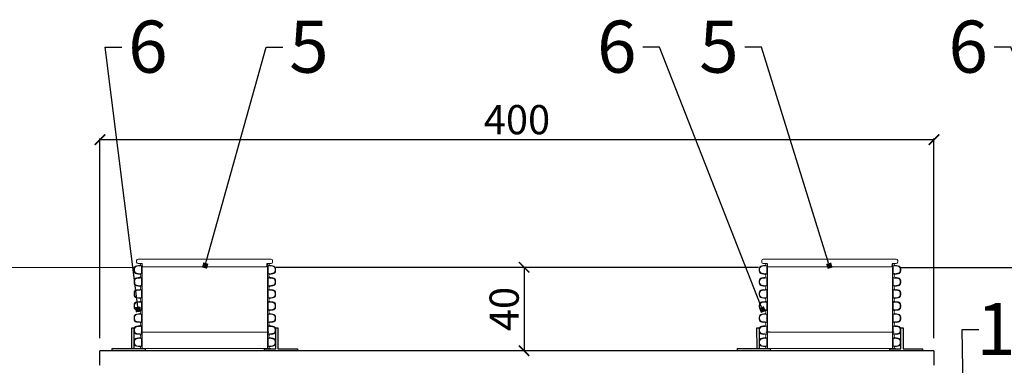
# Model space of a CAD drawing. Units: centimetres. Extents: x 8749 to 26583, y 9236 to 19323.
# Drawn here: x 12374 to 12846, y 10225 to 10390 of the extents above; entities that cross this region are included whole.
import ezdxf
from ezdxf import colors
from ezdxf.entities.mleader import LeaderData, LeaderLine
from ezdxf.math import Vec2, Vec3

# ---------------------------------------------------------------- set-up
doc = ezdxf.new("R2010")
doc.units = ezdxf.units.CM
doc.layers.get('0').update_dxf_attribs({"lineweight": 15})
doc.layers.get('Defpoints').update_dxf_attribs({"lineweight": 15})
doc.layers.add('kote', color=251, linetype='Continuous', lineweight=15)
doc.layers.add('TEKST', color=252, linetype='Continuous', lineweight=15)
doc.styles.add('ACO', font='calibri.ttf')
doc.styles.get("Standard").update_dxf_attribs({"font": 'arial.ttf'})
doc.dimstyles.new('ISO-25', dxfattribs={"dimtxt": 14, "dimasz": 5, "dimexe": 0.5, "dimexo": 10, "dimtad": 1, "dimtoh": 1, "dimdec": 0, "dimtxsty": 'Standard', "dimblk": 'ARCHTICK', "dimcen": 2.5, "dimclrd": 256, "dimclre": 256, "dimclrt": 256, "dimadec": 0, "dimazin": 0, "dimtfac": 1, "dimtdec": 0, "dimtmove": 0, "dimatfit": 3, "dimfxl": 0, "dimarcsym": 0})

# ---------------------------------------------------------------- blocks, each defined once
blk = doc.blocks.new('_ArchTick')
at = {"color": 0, "linetype": 'ByBlock', "const_width": 0.15}
blk.add_lwpolyline([(-0.5, -0.5), (0.5, 0.5)], dxfattribs=at)
blk = doc.blocks.new('*D67')
at = {"layer": 'Defpoints', "color": 0, "linetype": 'Continuous', "lineweight": 25, "transparency": 16777216}
for p in [(12812.38, 10332.92), (12412.38, 10227.57), (12812.38, 10227.57)]:
    blk.add_point(p, dxfattribs=at)
at = {"layer": 'kote', "linetype": 'ByBlock', "lineweight": -2, "transparency": 16777216}
for p, q in [((12412.38, 10237.57), (12412.38, 10333.42)), ((12412.38, 10332.92), (12812.38, 10332.92)), ((12812.38, 10237.57), (12812.38, 10333.42))]:
    blk.add_line(p, q, dxfattribs=at)
at = {"layer": 'kote', "linetype": 'Continuous', "lineweight": -2, "transparency": 16777216, "xscale": 5, "yscale": 5, "zscale": 5, "rotation": 180}
blk.add_blockref('_ArchTick', (12412.38, 10332.92), dxfattribs=at)
at = {"layer": 'kote', "linetype": 'Continuous', "lineweight": -2, "transparency": 16777216, "xscale": 5, "yscale": 5, "zscale": 5}
blk.add_blockref('_ArchTick', (12812.38, 10332.92), dxfattribs=at)
at = {"layer": 'kote', "linetype": 'Continuous', "lineweight": 25, "transparency": 16777216, "insert": (12612.38, 10340.69), "char_height": 14, "attachment_point": 5}
blk.add_mtext('400', dxfattribs=at)
blk = doc.blocks.new('*D75')
at = {"layer": 'Defpoints', "color": 0, "lineweight": 25, "transparency": 16777216}
for p in [(12617.74, 10271.65), (12615.81, 10231.57), (12639.87, 10231.57)]:
    blk.add_point(p, dxfattribs=at)
at = {"layer": 'kote', "linetype": 'ByBlock', "lineweight": -2, "transparency": 16777216}
for p, q in [((12607.74, 10271.65), (12615.31, 10271.65)), ((12615.81, 10271.65), (12615.81, 10231.57)), ((12629.87, 10231.57), (12615.31, 10231.57))]:
    blk.add_line(p, q, dxfattribs=at)
at = {"layer": 'kote', "lineweight": -2, "transparency": 16777216, "xscale": 5, "yscale": 5, "zscale": 5}
for p, rotation in [((12615.81, 10271.65), 90), ((12615.81, 10231.57), 270)]:
    blk.add_blockref('_ArchTick', p, dxfattribs=dict(at, rotation=rotation))
at = {"layer": 'kote', "lineweight": 25, "transparency": 16777216, "insert": (12608.04, 10251.61), "char_height": 14, "attachment_point": 5, "rotation": 90}
blk.add_mtext('40', dxfattribs=at)
blk = doc.blocks.new('_BoxFilled')
at = {"color": 0, "linetype": 'ByBlock', "lineweight": -2}
blk.add_line((-0.5, 0), (-1, 0), dxfattribs=at)
at = {"color": 0, "linetype": 'ByBlock'}
blk.add_solid([(-0.5, 0.5), (0.5, 0.5), (-0.5, -0.5), (0.5, -0.5)], dxfattribs=at)
blk = doc.blocks.new('A$C28745efb')
for p, q in [((-40.59, 3.09), (-40.59, 2.28)), ((-39.89, 3.79), (23.87, 3.79)), ((-39.89, 1.58), (-37.9, 1.58)), ((-37.31, 0), (21.29, 0)), ((23.87, 1.58), (21.88, 1.58)), ((24.57, 3.09), (24.57, 2.28))]:
    blk.add_line(p, q)
for centre, radius, start, end in [((-39.89, 3.09), 0.7, 90, 180), ((-39.89, 2.28), 0.7, 180, 270), ((-32.73, 1.43), 5.18, 178.3791, 191.4987), ((-37.31, 0.5), 0.5, 191.4987, 270), ((21.29, 0.5), 0.5, 270, 348.5013), ((16.71, 1.43), 5.18, 348.5013, 1.6209), ((23.87, 3.09), 0.7, 0, 90), ((23.87, 2.28), 0.7, 270, 0)]:
    blk.add_arc(centre, radius, start, end)
blk = doc.blocks.new('A$C11345304')
at = {"lineweight": 25}
for p, q in [((15.29, 1.01), (15.28, 10.99)), ((16.29, 10.99), (16.3, 1.01)), ((5.91, 0), (5.91, 1.01)), ((5.91, 1.01), (16.3, 1.01)), ((15.29, 1.01), (21.6, 1.01)), ((21.6, 1.01), (21.6, 0))]:
    blk.add_line(p, q, dxfattribs=at)
blk.add_lwpolyline([(94.7, 0.99), (94.7, 0), (78.96, 0), (78.96, 0.99), (84.31, 0.99), (84.31, 10.99), (85.32, 10.99), (85.32, 0.99)], close=True, dxfattribs=at)
blk = doc.blocks.new('*U137')
at = {"linetype": 'Continuous'}
for p, q in [((-339.4, 295.4), (-339.4, 304.8)), ((-337.2, 296.3), (-337.2, 303.9)), ((-326.9, 319.6), (-310.6, 322.3)), ((-325.4, 316.9), (-310.2, 318.3)), ((-307.2, 326.2), (-307.2, 329.1)), ((-303.4, 279.1), (-303.4, 321)), ((-300, 271.1), (-300, 329.1)), ((300, 329.1), (300, 271.1)), ((303.4, 279.1), (303.4, 321)), ((307.2, 326.2), (307.2, 329.1)), ((325.4, 316.9), (310.2, 318.3)), ((326.9, 319.6), (310.6, 322.3)), ((337.2, 296.3), (337.2, 303.9)), ((339.4, 295.4), (339.4, 304.8)), ((-339.4, 237.4), (-339.4, 246.8)), ((-337.2, 238.3), (-337.2, 245.9)), ((-310.6, 277.9), (-326.9, 280.6)), ((-326.9, 261.6), (-310.6, 264.3)), ((-310.2, 281.9), (-325.4, 283.3)), ((-325.4, 258.9), (-310.2, 260.3)), ((-307.2, 273.9), (-307.2, 271.1)), ((-307.2, 268.2), (-307.2, 271.1)), ((-303.4, 221.1), (-303.4, 263)), ((-300, 213.1), (-300, 271.1)), ((300, 271.1), (300, 213.1)), ((303.4, 221.1), (303.4, 263)), ((307.2, 273.9), (307.2, 271.1)), ((307.2, 268.2), (307.2, 271.1)), ((310.2, 281.9), (325.4, 283.3)), ((325.4, 258.9), (310.2, 260.3)), ((310.6, 277.9), (326.9, 280.6)), ((326.9, 261.6), (310.6, 264.3)), ((337.2, 238.3), (337.2, 245.9)), ((339.4, 237.4), (339.4, 246.8)), ((-310.6, 219.9), (-326.9, 222.6)), ((-326.9, 203.6), (-310.6, 206.3)), ((-310.2, 223.9), (-325.4, 225.3)), ((-325.4, 200.9), (-310.2, 202.3)), ((-307.2, 215.9), (-307.2, 213.1)), ((-307.2, 210.2), (-307.2, 213.1)), ((-303.4, 163.1), (-303.4, 205)), ((-300, 155.1), (-300, 213.1)), ((300, 213.1), (300, 155.1)), ((303.4, 163.1), (303.4, 205)), ((307.2, 215.9), (307.2, 213.1)), ((307.2, 210.2), (307.2, 213.1)), ((310.2, 223.9), (325.4, 225.3)), ((325.4, 200.9), (310.2, 202.3)), ((310.6, 219.9), (326.9, 222.6)), ((326.9, 203.6), (310.6, 206.3)), ((-339.4, 179.4), (-339.4, 188.8)), ((-337.2, 180.3), (-337.2, 187.9)), ((-310.6, 161.9), (-326.9, 164.6)), ((-326.9, 145.6), (-310.6, 148.3)), ((-310.2, 165.9), (-325.4, 167.3)), ((-325.4, 142.9), (-310.2, 144.3)), ((-307.2, 157.9), (-307.2, 155.1)), ((-307.2, 152.2), (-307.2, 155.1)), ((-303.4, 105.1), (-303.4, 147)), ((-300, 97.1), (-300, 155.1)), ((300, 155.1), (300, 97.1)), ((303.4, 105.1), (303.4, 147)), ((307.2, 157.9), (307.2, 155.1)), ((307.2, 152.2), (307.2, 155.1)), ((310.2, 165.9), (325.4, 167.3)), ((325.4, 142.9), (310.2, 144.3)), ((310.6, 161.9), (326.9, 164.6)), ((326.9, 145.6), (310.6, 148.3)), ((337.2, 180.3), (337.2, 187.9)), ((339.4, 179.4), (339.4, 188.8)), ((-339.4, 121.4), (-339.4, 130.8)), ((-337.2, 122.3), (-337.2, 129.9)), ((-310.6, 103.9), (-326.9, 106.6)), ((-310.2, 107.9), (-325.4, 109.3)), ((-307.2, 99.9), (-307.2, 97.1)), ((-307.2, 94.2), (-307.2, 97.1)), ((-300, 39.1), (-300, 97.1)), ((300, 97.1), (300, 39.1)), ((307.2, 99.9), (307.2, 97.1)), ((307.2, 94.2), (307.2, 97.1)), ((310.2, 107.9), (325.4, 109.3)), ((310.6, 103.9), (326.9, 106.6)), ((337.2, 122.3), (337.2, 129.9)), ((339.4, 121.4), (339.4, 130.8)), ((-339.4, 63.4), (-339.4, 72.8)), ((-337.2, 64.3), (-337.2, 71.9)), ((-326.9, 87.6), (-310.6, 90.3)), ((-310.6, 45.9), (-326.9, 48.6)), ((-325.4, 84.9), (-310.2, 86.3)), ((-310.2, 49.9), (-325.4, 51.3)), ((-303.4, 47.1), (-303.4, 89)), ((303.4, 47.1), (303.4, 89)), ((325.4, 84.9), (310.2, 86.3)), ((310.2, 49.9), (325.4, 51.3)), ((326.9, 87.6), (310.6, 90.3)), ((310.6, 45.9), (326.9, 48.6)), ((337.2, 64.3), (337.2, 71.9)), ((339.4, 63.4), (339.4, 72.8)), ((-339.4, 5.4), (-339.4, 14.8)), ((-337.2, 6.3), (-337.2, 13.9)), ((-326.9, 29.6), (-310.6, 32.3)), ((-325.4, 26.9), (-310.2, 28.3)), ((-307.2, 41.9), (-307.2, 39.1)), ((-307.2, 36.2), (-307.2, 39.1)), ((-307.2, 0), (-300, 0)), ((-303.4, -10.9), (-303.4, 31)), ((-300, -18.9), (-300, 39.1)), ((300, 39.1), (300, -18.9)), ((307.2, 0), (300, 0)), ((303.4, -10.9), (303.4, 31)), ((307.2, 41.9), (307.2, 39.1)), ((307.2, 36.2), (307.2, 39.1)), ((325.4, 26.9), (310.2, 28.3)), ((326.9, 29.6), (310.6, 32.3)), ((337.2, 6.3), (337.2, 13.9)), ((339.4, 5.4), (339.4, 14.8)), ((-339.4, -52.6), (-339.4, -43.2)), ((-337.2, -51.7), (-337.2, -44.1)), ((-310.6, -12.1), (-326.9, -9.4)), ((-326.9, -28.4), (-310.6, -25.7)), ((-310.2, -8.1), (-325.4, -6.7)), ((-325.4, -31.1), (-310.2, -29.7)), ((-307.2, -16.1), (-307.2, -18.9)), ((-307.2, -21.8), (-307.2, -18.9)), ((-303.4, -68.9), (-303.4, -27)), ((-300, -76.9), (-300, -18.9)), ((300, -18.9), (300, -76.9)), ((303.4, -68.9), (303.4, -27)), ((307.2, -16.1), (307.2, -18.9)), ((307.2, -21.8), (307.2, -18.9)), ((310.2, -8.1), (325.4, -6.7)), ((325.4, -31.1), (310.2, -29.7)), ((310.6, -12.1), (326.9, -9.4)), ((326.9, -28.4), (310.6, -25.7)), ((337.2, -51.7), (337.2, -44.1)), ((339.4, -52.6), (339.4, -43.2)), ((-310.6, -70.1), (-326.9, -67.4)), ((-310.2, -66.1), (-325.4, -64.7)), ((-307.2, -74.1), (-307.2, -76.9)), ((-298.5, -78.7), (-291.3, -78.7)), ((307.2, -74.1), (307.2, -76.9)), ((315.9, -78.7), (308.7, -78.7)), ((310.2, -66.1), (325.4, -64.7)), ((310.6, -70.1), (326.9, -67.4))]:
    blk.add_line(p, q, dxfattribs=at)
for p, q in [((-300, 0), (300, 0)), ((-291.3, -78.7), (308.7, -78.7))]:
    blk.add_line(p, q)
for centre, radius, start, end in [((-324.4, 304.8), 15, 99.3276, 180), ((-324.4, 295.4), 15, 180, 260.6724), ((-324.2, 303.9), 13, 95.3473, 180), ((-324.2, 296.3), 13, 180, 264.6527), ((-311.2, 326.2), 4, 278, 0), ((-310.7, 329.2), 10.9, 272.2263, 311.6936), ((310.7, 329.2), 10.9, 228.3064, 267.7737), ((311.2, 326.2), 4, 180, 262), ((324.2, 303.9), 13, 0, 84.6527), ((324.2, 296.3), 13, 275.3473, 0), ((324.4, 304.8), 15, 0, 80.6724), ((324.4, 295.4), 15, 279.3276, 0), ((-324.4, 246.8), 15, 99.3276, 180), ((-324.4, 237.4), 15, 180, 260.6724), ((-324.2, 245.9), 13, 95.3473, 180), ((-324.2, 238.3), 13, 180, 264.6527), ((-311.2, 273.9), 4, 0, 82), ((-311.2, 268.2), 4, 278, 0), ((-310.7, 271), 10.9, 48.3064, 87.7737), ((-310.7, 271.2), 10.9, 272.2263, 311.6936), ((310.7, 271), 10.9, 92.2263, 131.6936), ((310.7, 271.2), 10.9, 228.3064, 267.7737), ((311.2, 273.9), 4, 98, 180), ((311.2, 268.2), 4, 180, 262), ((324.2, 245.9), 13, 0, 84.6527), ((324.2, 238.3), 13, 275.3473, 0), ((324.4, 246.8), 15, 0, 80.6724), ((324.4, 237.4), 15, 279.3276, 0), ((-324.4, 188.8), 15, 99.3276, 180), ((-324.2, 187.9), 13, 95.3473, 180), ((-311.2, 215.9), 4, 0, 82), ((-311.2, 210.2), 4, 278, 0), ((-310.7, 213), 10.9, 48.3064, 87.7737), ((-310.7, 213.2), 10.9, 272.2263, 311.6936), ((310.7, 213), 10.9, 92.2263, 131.6936), ((310.7, 213.2), 10.9, 228.3064, 267.7737), ((311.2, 215.9), 4, 98, 180), ((311.2, 210.2), 4, 180, 262), ((324.2, 187.9), 13, 0, 84.6527), ((324.4, 188.8), 15, 0, 80.6724), ((-324.4, 179.4), 15, 180, 260.6724), ((-324.4, 130.8), 15, 99.3276, 180), ((-324.2, 180.3), 13, 180, 264.6527), ((-324.2, 129.9), 13, 95.3473, 180), ((-311.2, 157.9), 4, 0, 82), ((-311.2, 152.2), 4, 278, 0), ((-310.7, 155), 10.9, 48.3064, 87.7737), ((-310.7, 155.2), 10.9, 272.2263, 311.6936), ((310.7, 155), 10.9, 92.2263, 131.6936), ((310.7, 155.2), 10.9, 228.3064, 267.7737), ((311.2, 157.9), 4, 98, 180), ((311.2, 152.2), 4, 180, 262), ((324.2, 180.3), 13, 275.3473, 0), ((324.2, 129.9), 13, 0, 84.6527), ((324.4, 179.4), 15, 279.3276, 0), ((324.4, 130.8), 15, 0, 80.6724), ((-324.4, 121.4), 15, 180, 260.6724), ((-324.2, 122.3), 13, 180, 264.6527), ((-311.2, 99.9), 4, 0, 82), ((-310.7, 97), 10.9, 48.3064, 87.7737), ((310.7, 97), 10.9, 92.2263, 131.6936), ((311.2, 99.9), 4, 98, 180), ((324.2, 122.3), 13, 275.3473, 0), ((324.4, 121.4), 15, 279.3276, 0), ((-324.4, 72.8), 15, 99.3276, 180), ((-324.4, 63.4), 15, 180, 260.6724), ((-324.2, 71.9), 13, 95.3473, 180), ((-324.2, 64.3), 13, 180, 264.6527), ((-311.2, 94.2), 4, 278, 0), ((-310.7, 97.2), 10.9, 272.2263, 311.6936), ((-310.7, 39), 10.9, 48.3064, 87.7737), ((310.7, 97.2), 10.9, 228.3064, 267.7737), ((310.7, 39), 10.9, 92.2263, 131.6936), ((311.2, 94.2), 4, 180, 262), ((324.2, 71.9), 13, 0, 84.6527), ((324.2, 64.3), 13, 275.3473, 0), ((324.4, 72.8), 15, 0, 80.6724), ((324.4, 63.4), 15, 279.3276, 0), ((-324.4, 14.8), 15, 99.3276, 180), ((-324.4, 5.4), 15, 180, 260.6724), ((-324.2, 13.9), 13, 95.3473, 180), ((-324.2, 6.3), 13, 180, 264.6527), ((-311.2, 41.9), 4, 0, 82), ((-311.2, 36.2), 4, 278, 0), ((-310.7, 39.2), 10.9, 272.2263, 311.6936), ((310.7, 39.2), 10.9, 228.3064, 267.7737), ((311.2, 41.9), 4, 98, 180), ((311.2, 36.2), 4, 180, 262), ((324.2, 13.9), 13, 0, 84.6527), ((324.2, 6.3), 13, 275.3473, 0), ((324.4, 14.8), 15, 0, 80.6724), ((324.4, 5.4), 15, 279.3276, 0), ((-324.4, -43.2), 15, 99.3276, 180), ((-324.2, -44.1), 13, 95.3473, 180), ((-311.2, -16.1), 4, 0, 82), ((-311.2, -21.8), 4, 278, 0), ((-310.7, -19), 10.9, 48.3064, 87.7737), ((-310.7, -18.8), 10.9, 272.2263, 311.6936), ((310.7, -19), 10.9, 92.2263, 131.6936), ((310.7, -18.8), 10.9, 228.3064, 267.7737), ((311.2, -16.1), 4, 98, 180), ((311.2, -21.8), 4, 180, 262), ((324.2, -44.1), 13, 0, 84.6527), ((324.4, -43.2), 15, 0, 80.6724), ((-324.4, -52.6), 15, 180, 260.6724), ((-324.2, -51.7), 13, 180, 264.6527), ((-311.2, -74.1), 4, 0, 82), ((-310.7, -77), 10.9, 48.3064, 87.7737), ((310.7, -77), 10.9, 92.2263, 131.6936), ((311.2, -74.1), 4, 98, 180), ((324.2, -51.7), 13, 275.3473, 0), ((324.4, -52.6), 15, 279.3276, 0)]:
    blk.add_arc(centre, radius, start, end, dxfattribs=at)
blk = doc.blocks.new('A$C5cbd6df9')
at = {"lineweight": 25}
for p, q in [((-84.89, 10.99), (-83.88, 10.99)), ((-78.89, 8.87), (-79.89, 8.87))]:
    blk.add_line(p, q, dxfattribs=at)
for name, p in [('A$C28745efb', (-41.99, 40.22)), ('A$C11345304', (-100.17, 0))]:
    blk.add_blockref(name, p, dxfattribs=at)
at = {"xscale": 0.1, "yscale": 0.1, "zscale": 0.1}
blk.add_blockref('*U137', (-49.89, 8.87), dxfattribs=at)
blk = doc.blocks.new('presjek')
at = {"lineweight": 25}
for p, q in [((400, 0), (0, 0)), ((400, 0), (100, 0)), ((0, -7), (0, 0)), ((400, 0), (0, 0)), ((0, -7), (0, 0)), ((300, 0), (0, 0)), ((0, -7), (0, -4)), ((400, 0), (400, -7)), ((400, 0), (400, -7))]:
    blk.add_line(p, q, dxfattribs=at)
for name, p in [('A$C28745efb', (58.18, 40.24)), ('A$C5cbd6df9', (400, 0)), ('A$C11345304', (0, 0))]:
    blk.add_blockref(name, p, dxfattribs=at)
at = {"xscale": 0.1, "yscale": 0.1, "zscale": 0.1}
blk.add_blockref('*U137', (50.28, 8.87), dxfattribs=at)

msp = doc.modelspace()

# ---------------------------------------------------------------- linework, layer by layer
at = {"lineweight": 25}
for p, q in [((12299.08, 10271.58), (12428.93, 10271.61)), ((12496.82, 10271.63), (12600.75, 10271.65)), ((12600.75, 10271.65), (12728.15, 10271.62)), ((12796.04, 10271.59), (12896.14, 10271.54)), ((12427.66, 10242.56), (12428.67, 10242.56))]:
    msp.add_line(p, q, dxfattribs=at)

# ---------------------------------------------------------------- block references
msp.add_blockref('presjek', (12412.38, 10231.57), dxfattribs=at)

# ---------------------------------------------------------------- dimensions: what is measured, and where the dimension line sits
at = {"layer": 'kote', "linetype": 'Continuous', "lineweight": 25}
dim = msp.add_linear_dim(base=(12812.38, 10332.92), p1=(12412.38, 10227.57), p2=(12812.38, 10227.57), dimstyle='ISO-25', override={"dimtfillclr": 256}, dxfattribs=at)
dim.commit()
dim.dimension.update_dxf_attribs({"geometry": '*D67', "text_midpoint": (12612.38, 10340.69)})
at = {"layer": 'kote', "lineweight": 25}
dim = msp.add_linear_dim(base=(12615.81, 10231.57), p1=(12617.74, 10271.65), p2=(12639.87, 10231.57), angle=90, dimstyle='ISO-25', override={"dimtfillclr": 256}, dxfattribs=at)
dim.commit()
dim.dimension.update_dxf_attribs({"geometry": '*D75', "text_midpoint": (12608.04, 10251.61)})

# ---------------------------------------------------------------- leaders
at = {"layer": 'TEKST', "lineweight": 25}
ml = msp.add_multileader_mtext('Standard', dxfattribs=at)
ml.set_content('{\\fArial|b0|i0|c238|p34;6}', color=256, style='ACO')
ml.set_leader_properties(color=256)
ml.set_arrow_properties(name='BOXFILLED')
ml.build(insert=Vec2(0, 0))
ml.multileader.update_dxf_attribs({"arrow_head_size": 2.5})
ctx = ml.context
ctx.base_point, ctx.char_height, ctx.arrow_head_size, ctx.landing_gap_size, ctx.plane_origin = Vec3(12422.89, 10377.34), 25, 2.5, 3, Vec3(12462.83, 10268.41)
notes = []
notes.append((ctx, [(1, (1, 1, 0), (12414.89, 10377.34), (1, 0), 8, [(0, [(12430.7, 10251.41)], 0, [])])]))
ctx.mtext.insert, ctx.mtext.flow_direction = Vec3(12425.89, 10390.05), 5
ml = msp.add_multileader_mtext('Standard', dxfattribs=at)
ml.set_content('{\\fArial|b0|i0|c238|p34;5}', color=256, style='ACO')
ml.set_leader_properties(color=256)
ml.set_arrow_properties(name='BOXFILLED')
ml.build(insert=Vec2(0, 0))
ml.multileader.update_dxf_attribs({"arrow_head_size": 2.5})
ctx = ml.context
ctx.base_point, ctx.char_height, ctx.arrow_head_size, ctx.landing_gap_size, ctx.plane_origin = Vec3(12500.13, 10377.34), 25, 2.5, 3, Vec3(12494.98, 10291.3)
notes.append((ctx, [(1, (1, 1, 0), (12492.13, 10377.34), (1, 0), 8, [(0, [(12462.84, 10272.46)], 0, [])])]))
ctx.mtext.insert, ctx.mtext.flow_direction = Vec3(12503.13, 10390.05), 5
ml = msp.add_multileader_mtext('Standard', dxfattribs=at)
ml.set_content('{\\fArial|b0|i0|c238|p34;6}', color=256, style='ACO')
ml.set_leader_properties(color=256)
ml.set_arrow_properties(name='BOXFILLED')
ml.build(insert=Vec2(0, 0))
ml.multileader.update_dxf_attribs({"arrow_head_size": 2.5})
ctx = ml.context
ctx.base_point, ctx.char_height, ctx.arrow_head_size, ctx.landing_gap_size, ctx.plane_origin = Vec3(12650.19, 10377.34), 25, 2.5, 3, Vec3(12762.2, 10268.33)
ctx.text_align_type = 2
notes.append((ctx, [(0, (1, 1, 0), (12680.7, 10377.34), (-1, 0), 8, [(0, [(12730.07, 10251.33)], 0, [])])]))
ctx.mtext.insert, ctx.mtext.alignment, ctx.mtext.flow_direction = Vec3(12669.7, 10390.05), 3, 5
ml = msp.add_multileader_mtext('Standard', dxfattribs=at)
ml.set_content('{\\fArial|b0|i0|c238|p34;5}', color=256, style='ACO')
ml.set_leader_properties(color=256)
ml.set_arrow_properties(name='BOXFILLED')
ml.build(insert=Vec2(0, 0))
ml.multileader.update_dxf_attribs({"arrow_head_size": 2.5})
ctx = ml.context
ctx.base_point, ctx.char_height, ctx.arrow_head_size, ctx.landing_gap_size, ctx.plane_origin = Vec3(12699.12, 10377.34), 25, 2.5, 3, Vec3(12794.34, 10291.23)
ctx.text_align_type = 2
notes.append((ctx, [(0, (1, 1, 0), (12729.7, 10377.34), (-1, 0), 8, [(0, [(12762.2, 10272.39)], 0, [])])]))
ctx.mtext.insert, ctx.mtext.alignment, ctx.mtext.flow_direction = Vec3(12718.7, 10390.05), 3, 5
ml = msp.add_multileader_mtext('Standard', dxfattribs=at)
ml.set_content('{\\fArial|b0|i0|c238|p34;6}', color=256, style='ACO')
ml.set_leader_properties(color=256)
ml.set_arrow_properties(name='BOXFILLED')
ml.build(insert=Vec2(0, 0))
ml.multileader.update_dxf_attribs({"arrow_head_size": 2.5})
ctx = ml.context
ctx.base_point, ctx.char_height, ctx.arrow_head_size, ctx.landing_gap_size, ctx.plane_origin = Vec3(12818.74, 10377.34), 25, 2.5, 3, Vec3(12930.04, 10268.41)
ctx.text_align_type = 2
notes.append((ctx, [(0, (1, 1, 0), (12849.24, 10377.34), (-1, 0), 8, [(0, [(12897.91, 10251.41)], 0, [])])]))
ctx.mtext.insert, ctx.mtext.alignment, ctx.mtext.flow_direction = Vec3(12838.24, 10390.05), 3, 5
ml = msp.add_multileader_mtext('Standard', dxfattribs=at)
ml.set_content('{\\fArial|b0|i0|c238|p34;15}', color=256, style='ACO')
ml.set_leader_properties(color=256)
ml.set_arrow_properties(name='BOXFILLED')
ml.build(insert=Vec2(0, 0))
ml.multileader.update_dxf_attribs({"arrow_head_size": 2.5})
ctx = ml.context
ctx.base_point, ctx.char_height, ctx.arrow_head_size, ctx.landing_gap_size, ctx.plane_origin = Vec3(12833.86, 10241.8), 25, 2.5, 3, Vec3(12799.56, 10414.17)
ctx.text_align_type = 2
notes.append((ctx, [(0, (1, 1, 0), (12825.86, 10241.8), (1, 0), 8, [(0, [(12827.38, 10161.57)], 0, [])])]))
ctx.mtext.insert, ctx.mtext.alignment, ctx.mtext.flow_direction = Vec3(12870.51, 10254.52), 3, 5
for ctx, leaders in notes:
    for number, flags, end, landing, length, lines in leaders:
        leader = LeaderData()
        leader.index, (leader.has_last_leader_line, leader.has_dogleg_vector, leader.attachment_direction) = number, flags
        leader.last_leader_point, leader.dogleg_vector, leader.dogleg_length = Vec3(end), Vec3(landing), length
        for number, points, colour, breaks in lines:
            line = LeaderLine()
            line.index, line.vertices, line.color, line.breaks = number, Vec3.list(points), colors.encode_raw_color(colour), breaks
            leader.lines.append(line)
        ctx.leaders.append(leader)

doc.saveas('drawing.dxf')
